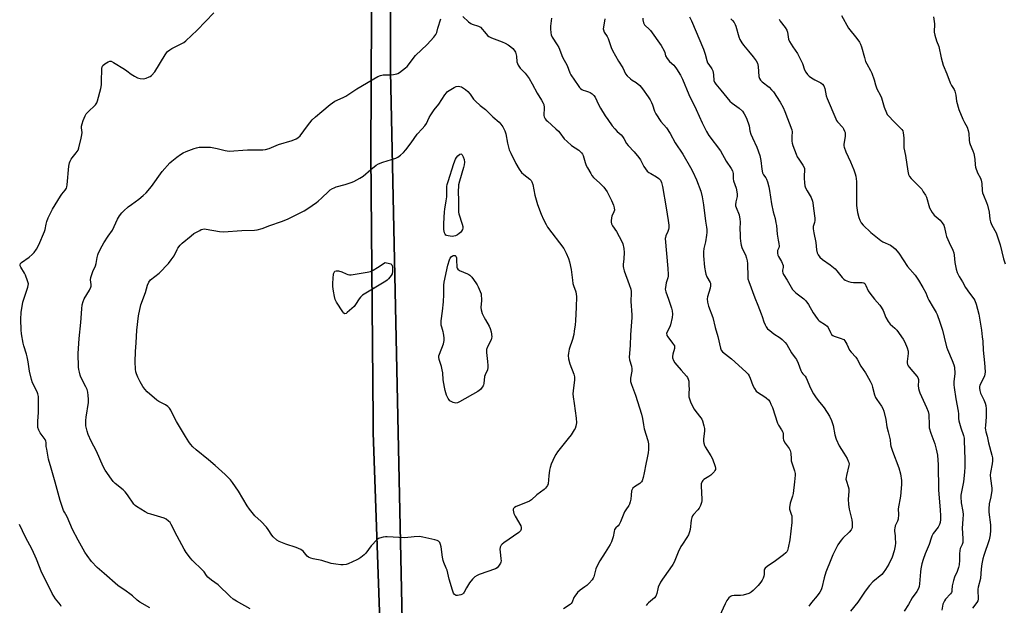
# Model space of a CAD drawing. Units: inches. Extents: x 1267769 to 1273769, y 573449 to 577450.
# Drawn here: x 1271846 to 1272347, y 575278 to 575576 of the extents above; entities that cross this region are included whole.
import ezdxf

# ---------------------------------------------------------------- set-up
doc = ezdxf.new("R2010")
doc.units = ezdxf.units.IN
doc.header["$MEASUREMENT"] = 0
for name, color, linetype in [('ELEV-Spot Elevation', 7, 'Continuous'), ('NTRL-Farm Land', 3, 'Continuous'), ('TRANS-Driveway', 251, 'Continuous'), ('Undefined', 1, 'Continuous')]:
    doc.layers.add(name, color=color, linetype=linetype)

msp = doc.modelspace()

# ---------------------------------------------------------------- linework, layer by layer
at = {"layer": 'ELEV-Spot Elevation'}
msp.add_point((1272026.46, 575439.48, 626.2), dxfattribs=at)
at = {"layer": 'NTRL-Farm Land'}
for points in [[(1272412.82, 575183.95), (1272221.19, 575179.07), (1272062.75, 575182.35), (1272052.9, 575182.35), (1272047.97, 575185.63), (1272042.37, 575198.58), (1272034.98, 575549.71), (1272034.24, 575818.57)], [(1271642.71, 575002.77), (1271635.75, 575785.62), (1271644.52, 575789.92), (1271715, 575801.18), (1271976.51, 575806.66), (1271988.99, 575804.66), (1272002.98, 575801.08), (1272013.62, 575795.56), (1272019.39, 575784.63), (1272021.85, 575770.59), (1272023.68, 575750.62), (1272024.81, 575722.65), (1272025.58, 575650.8), (1272024.99, 575507.26), (1272026.09, 575372.51), (1272026.2, 575366.02), (1272034.29, 575135.87), (1272038.4, 574689.03)]]:
    msp.add_lwpolyline(points, dxfattribs=at)
at = {"layer": 'TRANS-Driveway'}
for points in [[(1272034.24, 575818.57), (1272034.98, 575549.71), (1272042.37, 575198.58), (1272047.97, 575185.63), (1272052.9, 575182.35), (1272062.75, 575182.35), (1272221.19, 575179.07), (1272412.82, 575183.95)], [(1272038.4, 574689.03), (1272034.29, 575135.87), (1272026.2, 575366.02), (1272026.09, 575372.51), (1272024.99, 575507.26), (1272025.58, 575650.8)]]:
    msp.add_lwpolyline(points, dxfattribs=at)
at = {"layer": 'Undefined'}
for points, elevation in [([(1271912.55, 575276.94), (1271907.45, 575279.84), (1271906.14, 575280.8), (1271903.71, 575282.96), (1271902.33, 575284.05), (1271900.43, 575285.44), (1271896.27, 575288.27), (1271889.25, 575294.3), (1271885.81, 575297.49), (1271882.84, 575300.53), (1271880.57, 575303.49), (1271879.43, 575305.3), (1271876.07, 575311.26), (1271873.27, 575316.82), (1271870.4, 575323.16), (1271869.04, 575325.51), (1271868.6, 575326.47), (1271866.99, 575331.52), (1271864.39, 575340.8), (1271862.26, 575347.92), (1271861.01, 575352.45), (1271860.07, 575357.59), (1271859.87, 575359.02), (1271859.73, 575360.94), (1271859.57, 575361.73), (1271859.25, 575362.52), (1271858.82, 575363.26), (1271857.19, 575365.22), (1271856.7, 575365.92), (1271856.08, 575367.25), (1271855.62, 575368.64), (1271855.47, 575369.79), (1271855.49, 575371.86), (1271855.89, 575376.24), (1271855.94, 575377.7), (1271855.94, 575382.68), (1271855.82, 575384.41), (1271855.52, 575385.72), (1271855.18, 575386.74), (1271852.9, 575391.29), (1271852.29, 575393.07), (1271851.31, 575397.3), (1271850.63, 575401.97), (1271850.1, 575404.56), (1271849.74, 575405.99), (1271848.41, 575410.18), (1271848.05, 575411.59), (1271847.28, 575416.19), (1271847.07, 575418.23), (1271846.85, 575423.51), (1271847.11, 575427.2), (1271847.34, 575429.21), (1271847.96, 575432.39), (1271850.47, 575439.95), (1271850.69, 575440.8), (1271850.74, 575441.64), (1271850.33, 575443.29), (1271849.33, 575446.02), (1271848.79, 575447.07), (1271846.9, 575450.12), (1271846.56, 575450.88), (1271846.48, 575451.37), (1271846.68, 575451.95), (1271847.23, 575452.55), (1271851.15, 575455.31), (1271852.72, 575456.64), (1271853.73, 575457.7), (1271854.81, 575459.31), (1271856.03, 575461.54), (1271858.89, 575468.29), (1271859.27, 575469.39), (1271859.8, 575472.05), (1271860.19, 575473.4), (1271860.85, 575475.24), (1271861.84, 575477.34), (1271863.07, 575479.66), (1271867.06, 575486.26), (1271867.81, 575487.34), (1271869.5, 575489.33), (1271870.05, 575490.25), (1271870.3, 575491), (1271870.49, 575492.11), (1271871.36, 575501.55), (1271871.64, 575503.29), (1271871.93, 575504.1), (1271872.46, 575505.11), (1271872.95, 575505.79), (1271874.42, 575507.44), (1271875.1, 575508.33), (1271876, 575509.74), (1271876.45, 575510.79), (1271877.66, 575515.72), (1271878.02, 575517.47), (1271878.07, 575518.64), (1271877.83, 575520.99), (1271877.84, 575521.86), (1271878.09, 575522.99), (1271878.66, 575524.66), (1271879.6, 575527.15), (1271880.17, 575528.16), (1271880.97, 575529.02), (1271884.86, 575532.72), (1271885.53, 575533.67), (1271885.94, 575534.76), (1271887.55, 575541.09), (1271887.9, 575542.82), (1271888.01, 575544.44), (1271888.14, 575551.16), (1271888.26, 575551.99), (1271888.59, 575552.71), (1271889.64, 575553.59), (1271891.35, 575554.63), (1271892.1, 575554.9), (1271892.85, 575554.84), (1271894.11, 575554.23), (1271899.67, 575550.9), (1271900.86, 575550.07), (1271903.06, 575548.24), (1271904.77, 575547.22), (1271906.3, 575546.47), (1271907.65, 575546.13), (1271909.32, 575546.01), (1271910.67, 575546.27), (1271912.23, 575546.87), (1271912.7, 575547.14), (1271913.34, 575547.66), (1271915.01, 575549.54), (1271920.32, 575558.21), (1271921, 575559.18), (1271921.58, 575559.79), (1271922.66, 575560.66), (1271923.81, 575561.44), (1271929.09, 575564.04), (1271929.84, 575564.48), (1271930.77, 575565.2), (1271936.64, 575570.61), (1271945.08, 575579.45)], 620), ([(1272000, 575529.39), (1272004.31, 575532.84), (1272006.6, 575534.5), (1272007.9, 575535.16), (1272011.27, 575536.61), (1272012.26, 575537.1), (1272017.87, 575540.79), (1272028.54, 575547.04), (1272029.86, 575547.6), (1272031.21, 575547.94), (1272032.04, 575547.99), (1272034.82, 575547.89), (1272036.55, 575548.13), (1272038.24, 575548.51), (1272038.77, 575548.71), (1272039.54, 575549.14), (1272042.64, 575551.46), (1272043.53, 575552.24), (1272044.22, 575553.04), (1272046.95, 575556.96), (1272047.66, 575557.85), (1272053.64, 575563.46), (1272056.98, 575567.18), (1272058.08, 575568.52), (1272058.57, 575569.49), (1272059.01, 575571.77), (1272060.55, 575576.4)], 622), ([(1272071.85, 575577.7), (1272074.7, 575574.96), (1272075.78, 575574.09), (1272076.57, 575573.72), (1272079.72, 575572.71), (1272080.82, 575572.22)], 622), ([(1272116.89, 575576.72), (1272116.44, 575572.75), (1272116.39, 575571.32), (1272116.5, 575569.33), (1272116.69, 575568.23), (1272117.17, 575567.14), (1272119.82, 575563.17), (1272120.56, 575561.89), (1272122.48, 575557.02), (1272124.91, 575552.77), (1272126.3, 575548.99), (1272126.78, 575547.97), (1272130.43, 575542.46), (1272131.1, 575541.59), (1272131.66, 575541), (1272132.33, 575540.54), (1272133.08, 575540.18), (1272134.13, 575539.81), (1272135.77, 575539.36), (1272136.53, 575539.05), (1272137.67, 575538.26), (1272138.48, 575537.51), (1272139.11, 575536.55), (1272140.84, 575532.95), (1272141.9, 575530.94), (1272144.2, 575527.18), (1272145.52, 575525.21), (1272147.75, 575522.06), (1272149.07, 575520.46), (1272150.29, 575519.16), (1272152.27, 575517.46), (1272153.04, 575516.62), (1272153.67, 575515.65), (1272155.1, 575513.12), (1272155.91, 575511.97), (1272159.01, 575508.78), (1272161.42, 575505.86), (1272162.24, 575504.67), (1272163.87, 575501.3), (1272164.65, 575500.12), (1272165.56, 575499.06), (1272166.4, 575498.32), (1272167.36, 575497.72), (1272170.39, 575496.09), (1272171.57, 575495.28), (1272172.33, 575494.44), (1272172.94, 575493.22), (1272173.42, 575491.25), (1272175.31, 575480.33), (1272176.34, 575473.86), (1272176.52, 575471.58), (1272176.53, 575470.15), (1272176.43, 575469.31), (1272176.1, 575468.33), (1272175.03, 575466.01), (1272174.84, 575465.24), (1272174.79, 575464.69), (1272176.09, 575449.48), (1272176.25, 575446.37), (1272176.23, 575445.53), (1272176.08, 575444.68), (1272175.28, 575442.11), (1272175, 575440.95), (1272174.85, 575439.78), (1272174.82, 575438.9), (1272175.11, 575437.56), (1272176.49, 575433.93), (1272177.94, 575429.32), (1272178.23, 575428), (1272178.42, 575426.3), (1272178.26, 575424.58), (1272177.53, 575420.84), (1272177.15, 575419.8), (1272175.64, 575416.94), (1272175.5, 575416.45), (1272175.53, 575415.82), (1272175.67, 575415.37), (1272176.08, 575414.67), (1272178.55, 575411.58), (1272179.04, 575410.88), (1272179.41, 575410.16), (1272179.5, 575409.65), (1272179.41, 575408.85), (1272178.58, 575405.84), (1272178.42, 575404.81), (1272178.52, 575404.04), (1272179.03, 575402.77), (1272179.73, 575401.55), (1272180.62, 575400.39), (1272182.88, 575397.7), (1272185.6, 575394.74), (1272186.09, 575394.02), (1272186.47, 575393.23), (1272186.73, 575392.11), (1272186.86, 575389.74), (1272186.87, 575388.26), (1272186.7, 575386.02), (1272186.71, 575384.99), (1272186.79, 575384.23), (1272187.05, 575383.12), (1272187.76, 575381.24), (1272189.56, 575377.87), (1272190.38, 575376.68), (1272192.89, 575373.55), (1272193.34, 575372.83), (1272193.69, 575372.03), (1272194.47, 575369.48), (1272194.75, 575368.04), (1272194.71, 575366.86), (1272194.21, 575362.7), (1272194.25, 575361.52), (1272194.4, 575360.65), (1272194.77, 575359.54), (1272195.14, 575358.74), (1272198, 575354.21), (1272198.83, 575352.64), (1272200.11, 575348.77), (1272200.3, 575347.95), (1272200.29, 575347.18), (1272200.09, 575346.71), (1272199.6, 575346.05), (1272197.96, 575344.41), (1272197.02, 575343.71), (1272194.48, 575342.21), (1272193.85, 575341.65), (1272193.57, 575341.21), (1272193.13, 575339.92), (1272193, 575338.79), (1272193.35, 575332.25), (1272193.34, 575331.39), (1272193.21, 575330.54), (1272192.68, 575328.91), (1272192.08, 575327.62), (1272191.36, 575326.7), (1272189.19, 575324.31), (1272188.7, 575323.64), (1272188.3, 575322.93), (1272187.95, 575321.43), (1272187.47, 575316.75), (1272187.17, 575315.64), (1272186.54, 575314.02), (1272185.83, 575312.74), (1272183.48, 575309.3), (1272182.74, 575308.05), (1272181.39, 575305.22), (1272179.32, 575300.16), (1272178.68, 575298.87), (1272177.19, 575296.7), (1272173.33, 575291.46), (1272172.4, 575289.97), (1272171.19, 575287.35), (1272170.96, 575286.55), (1272170.49, 575284.12), (1272170.03, 575282.88), (1272169.36, 575282.03), (1272166.26, 575279.45), (1272165.65, 575278.85), (1272165.12, 575278.17)], 620), ([(1272143.96, 575576.51), (1272143.29, 575572.15), (1272143.25, 575571.29), (1272143.3, 575570.81), (1272143.77, 575569.66), (1272145.15, 575567.48), (1272145.69, 575566.48), (1272146.29, 575564.91), (1272147.22, 575561.94), (1272147.92, 575560.36), (1272151.03, 575554.93), (1272153.13, 575551.59), (1272154.51, 575548.55), (1272155.4, 575547.5), (1272157.08, 575546), (1272158, 575545.32), (1272159.97, 575544.09), (1272161.91, 575542.48), (1272163.2, 575540.9), (1272166.03, 575536.84), (1272167.13, 575535.17), (1272167.78, 575533.97), (1272168.26, 575532.74), (1272169.33, 575529.45), (1272169.93, 575528.14), (1272172.56, 575524.28), (1272175.34, 575520.98), (1272177.21, 575518.13), (1272179.87, 575513.34), (1272183.67, 575507.62), (1272187.63, 575500.86), (1272188.87, 575498.58), (1272190.75, 575494.59), (1272192.88, 575488.73), (1272193.58, 575485.92), (1272194.27, 575481.92), (1272195.19, 575473.51), (1272195.74, 575470.42), (1272195.88, 575469.25), (1272195.96, 575467.79), (1272195.85, 575466.37), (1272195.32, 575463.01), (1272194.49, 575459.6), (1272194.32, 575457.92), (1272194.26, 575455.95), (1272194.75, 575450.13), (1272195.18, 575447.39), (1272195.41, 575446.59), (1272195.99, 575445.26), (1272197.57, 575442.43), (1272197.76, 575441.94), (1272197.84, 575441.42), (1272197.79, 575440.58), (1272197.56, 575439.45), (1272196.26, 575435.1), (1272196.19, 575433.99), (1272196.33, 575432.33), (1272196.82, 575430.4), (1272198.93, 575424.55), (1272200.13, 575419.49), (1272201.47, 575414.94), (1272202.87, 575408.93), (1272203.27, 575407.94), (1272203.89, 575407.1), (1272208.44, 575403.61), (1272215.79, 575396.92), (1272217.03, 575395.66), (1272217.49, 575394.94), (1272218.06, 575393.65), (1272219.26, 575389.96), (1272220.12, 575388.48), (1272221.12, 575387.1), (1272222.23, 575386.19), (1272224.99, 575384.49), (1272226.19, 575383.65), (1272227.29, 575382.71), (1272227.96, 575381.82), (1272228.56, 575380.56), (1272229.28, 575378.72), (1272231.94, 575370.81), (1272232.46, 575369.79), (1272233.99, 575367.5), (1272234.6, 575366.31), (1272234.79, 575365.53), (1272234.79, 575363.27), (1272235.01, 575362.24), (1272235.85, 575360.71), (1272237.89, 575357.91), (1272238.39, 575356.93), (1272238.65, 575355.57), (1272238.77, 575352.75), (1272238.91, 575351.63), (1272240.51, 575346.59), (1272240.82, 575345.22), (1272240.9, 575344.38), (1272240.61, 575340.98), (1272239.84, 575335.03), (1272239.51, 575333.63), (1272238.42, 575330.06), (1272238, 575327.94), (1272238, 575327.16), (1272238.11, 575326.64), (1272238.92, 575324.59), (1272239.11, 575323.77), (1272239.24, 575322.03), (1272239.24, 575320.28), (1272238.13, 575311.53), (1272237.38, 575307.5), (1272236.97, 575306.13), (1272236.58, 575305.47), (1272236.11, 575304.86), (1272235.03, 575303.89), (1272230.96, 575300.81), (1272226.59, 575297.9), (1272225.55, 575297.05), (1272225.25, 575296.64), (1272225.09, 575296.17), (1272225.05, 575295.61), (1272225.12, 575293.86), (1272225, 575293.02), (1272224.65, 575291.95), (1272224.16, 575290.93), (1272223.49, 575290), (1272221.99, 575288.25), (1272219.57, 575285.79), (1272218.51, 575284.83), (1272218.05, 575284.52), (1272217.28, 575284.17), (1272214.48, 575283.41), (1272213.03, 575283.25), (1272209.8, 575283.14), (1272208.66, 575282.98), (1272207.93, 575282.68), (1272207.12, 575282.01), (1272206.16, 575280.68), (1272205.19, 575278.98), (1272202.45, 575272.75)], 618), ([(1272163.29, 575576.74), (1272163.4, 575575.89), (1272163.78, 575574.48), (1272164.26, 575573.44), (1272164.74, 575572.86), (1272166.45, 575571.35), (1272167.2, 575570.53), (1272172.74, 575562.88), (1272174.27, 575560.12), (1272174.54, 575559.35), (1272174.96, 575557.7), (1272175.73, 575556.32), (1272176.97, 575554.77), (1272179.16, 575552.84), (1272179.74, 575552.22), (1272180.57, 575551.03), (1272182.57, 575547.82), (1272183.62, 575545.74), (1272186.72, 575537.98), (1272190.49, 575530.27), (1272193.52, 575523.53), (1272195.8, 575519.16), (1272197, 575517.19), (1272202.81, 575509.32), (1272205.82, 575504.06), (1272208.28, 575500.34), (1272208.96, 575499.1), (1272209.27, 575497.85), (1272209.4, 575495.16), (1272209.55, 575494), (1272210.82, 575490.33), (1272211.31, 575487.47), (1272211.32, 575486.06), (1272210.64, 575483.43), (1272210.5, 575481.88), (1272210.58, 575481.34), (1272210.84, 575480.51), (1272212.34, 575476.79), (1272212.79, 575474.52), (1272212.89, 575473.23), (1272212.8, 575469.46), (1272212.86, 575466.86), (1272212.97, 575464.82), (1272213.23, 575462.15), (1272213.39, 575461.28), (1272213.73, 575460.21), (1272214.27, 575458.92), (1272215.57, 575456.36), (1272216.15, 575454.76), (1272216.54, 575453.39), (1272216.68, 575451.97), (1272216.73, 575445.06), (1272216.85, 575444.21), (1272217.26, 575442.8), (1272220.31, 575434.49), (1272221.97, 575430.75), (1272223.63, 575426.46), (1272224.1, 575425.1), (1272224.88, 575422.4), (1272225.57, 575420.78), (1272226.09, 575419.75), (1272226.8, 575418.85), (1272227.93, 575417.91), (1272230.06, 575416.31), (1272233.17, 575414.19), (1272234.33, 575413.29), (1272235.79, 575411.88), (1272236.72, 575410.78), (1272239.01, 575406.67), (1272239.84, 575405.43), (1272241.05, 575403.9), (1272241.49, 575403.18), (1272242.33, 575401.37), (1272243.82, 575397.66), (1272244.31, 575396.64), (1272244.8, 575395.97), (1272245.92, 575394.74), (1272246.54, 575393.8), (1272248.7, 575388.54), (1272250.19, 575385.76), (1272251.15, 575384.26), (1272252.52, 575382.39), (1272255, 575379.55), (1272255.69, 575378.62), (1272258.27, 575374.35), (1272259.38, 575372.2), (1272260.22, 575369.67), (1272261.11, 575364.85), (1272261.77, 575362.69), (1272263.33, 575359.36), (1272265.67, 575355.58), (1272267.27, 575352.85), (1272267.93, 575351.58), (1272268.2, 575350.79), (1272268.29, 575349.95), (1272268.24, 575349.38), (1272266.93, 575344.26), (1272266.75, 575343.18), (1272266.73, 575342.37), (1272266.95, 575341.29), (1272267.85, 575338.58), (1272268.12, 575337.46), (1272268.12, 575336.01), (1272267.83, 575332.21), (1272267.98, 575329.38), (1272268.3, 575327.12), (1272269.68, 575321.6), (1272269.86, 575320.17), (1272269.92, 575318.76), (1272269.8, 575317.64), (1272269.39, 575316.66), (1272268.28, 575315.38), (1272265.14, 575312.39), (1272264.21, 575311.25), (1272262.65, 575308.88), (1272260.06, 575303.9), (1272258.96, 575301.4), (1272256.44, 575294.98), (1272255.59, 575292.25), (1272254.45, 575287.14), (1272254.07, 575286.09), (1272253.47, 575284.91), (1272252.16, 575283), (1272249.27, 575279.59), (1272247.88, 575277.82)], 616), ([(1272187.04, 575577.47), (1272188.11, 575575.45), (1272194.2, 575560.94), (1272195.1, 575558.43), (1272195.96, 575555.25), (1272196.36, 575554.15), (1272196.9, 575553.2), (1272198.49, 575550.97), (1272199, 575550.02), (1272199.24, 575549.19), (1272199.41, 575548.03), (1272199.53, 575545.04), (1272199.85, 575544.18), (1272200.49, 575543.26), (1272203.09, 575540.18), (1272206.05, 575536.43), (1272207.72, 575534.54), (1272208.81, 575533.61), (1272212.41, 575531.08), (1272214.13, 575529.51), (1272215.01, 575528.17), (1272216.07, 575525.86), (1272217.4, 575522.06), (1272217.85, 575519.45), (1272218.35, 575517.86), (1272219.09, 575516.01), (1272221.31, 575511.14), (1272222.88, 575506.95), (1272223.48, 575504.35), (1272223.92, 575499.98), (1272224.31, 575498.08), (1272224.81, 575497.14), (1272225.97, 575495.63), (1272226.38, 575494.92), (1272226.83, 575493.59), (1272227.45, 575491.08), (1272227.85, 575489.11), (1272228.79, 575482.44), (1272229.69, 575478.38), (1272230.64, 575474.97), (1272231.09, 575472.75), (1272231.3, 575471.34), (1272231.64, 575466.94), (1272232.31, 575463.96), (1272232.61, 575462.21), (1272232.68, 575460.77), (1272232.51, 575460.07), (1272231.9, 575458.61), (1272231.82, 575458.09), (1272231.87, 575457.32), (1272232.12, 575456.28), (1272232.41, 575455.53), (1272233.87, 575453.01), (1272234.72, 575450.95), (1272234.82, 575450.43), (1272234.81, 575449.93), (1272234.48, 575448.68), (1272234.41, 575448), (1272234.57, 575447.21), (1272234.91, 575446.44), (1272236.8, 575443.5), (1272238.81, 575439.98), (1272239.6, 575438.79), (1272241.3, 575437.16), (1272245.21, 575434.07), (1272246.28, 575433.09), (1272247.65, 575431.23), (1272250.1, 575426.9), (1272252.08, 575424.07), (1272252.63, 575423.42), (1272253.17, 575422.93), (1272256.24, 575420.86), (1272257.13, 575420.13), (1272257.63, 575419.46), (1272258.83, 575416.89), (1272259.45, 575416), (1272260.05, 575415.48), (1272260.78, 575415.1), (1272264.36, 575413.93), (1272265.15, 575413.6), (1272265.62, 575413.31), (1272266.19, 575412.71), (1272267.25, 575410.97), (1272268.59, 575407.92), (1272269.29, 575406.98), (1272271.69, 575404.35), (1272272.42, 575403.43), (1272274.36, 575399.77), (1272276.68, 575396.42), (1272277.42, 575395.17), (1272279.08, 575392.11), (1272279.81, 575390.51), (1272280.27, 575389.05), (1272281.31, 575385.17), (1272281.8, 575383.84), (1272282.41, 575382.83), (1272284.83, 575379.51), (1272285.53, 575378.27), (1272285.94, 575376.91), (1272286.93, 575372.71), (1272287.58, 575368.9), (1272288.12, 575366.36), (1272289.26, 575362.33), (1272289.42, 575359.96), (1272289.56, 575359.11), (1272290.42, 575356.58), (1272293.68, 575348.09), (1272294.51, 575345.07), (1272294.98, 575341.71), (1272295, 575339.68), (1272294.54, 575333.76), (1272293.36, 575327.24), (1272293.45, 575324.31), (1272293.28, 575322.05), (1272293.01, 575320.98), (1272291.81, 575318.58), (1272291.51, 575317.51), (1272291.38, 575316.7), (1272291.39, 575315.86), (1272291.73, 575313.58), (1272291.82, 575312.44), (1272291.89, 575309.86), (1272291.83, 575308.44), (1272291.23, 575305.84), (1272290.28, 575302.73), (1272288.56, 575299.14), (1272286.92, 575296.45), (1272285.7, 575294.77), (1272284.94, 575293.9), (1272280.39, 575290.08), (1272278.76, 575288.34), (1272276.53, 575285.44), (1272272.75, 575279.73), (1272269.03, 575275.14)], 614), ([(1272208.23, 575576.46), (1272209.06, 575575.67), (1272209.87, 575574.55), (1272210.41, 575573.59), (1272210.71, 575572.76), (1272212.17, 575567.34), (1272212.76, 575566), (1272213.7, 575564.17), (1272214.51, 575562.97), (1272217.22, 575559.99), (1272219.57, 575557.1), (1272221.01, 575555.11), (1272221.73, 575553.87), (1272221.97, 575553.09), (1272222.1, 575552.28), (1272222.44, 575547.09), (1272222.56, 575546.53), (1272222.78, 575546.02), (1272223.28, 575545.32), (1272224.11, 575544.48), (1272227.57, 575541.66), (1272228.83, 575540.39), (1272229.8, 575539.26), (1272233.28, 575534.06), (1272234.78, 575531.28), (1272235.61, 575529.38), (1272239.15, 575520), (1272239.28, 575518.9), (1272239.15, 575516.62), (1272239.19, 575514.31), (1272239.33, 575513.18), (1272239.66, 575512.05), (1272241.36, 575507.62), (1272241.97, 575506.28), (1272242.72, 575505.1), (1272244.86, 575502.09), (1272245.46, 575500.88), (1272245.57, 575500.38), (1272245.6, 575499.52), (1272245.39, 575496.61), (1272245.39, 575495.42), (1272245.55, 575493.03), (1272245.8, 575491.59), (1272246.19, 575490.55), (1272246.91, 575489.02), (1272249.03, 575485.56), (1272249.68, 575483.69), (1272249.84, 575482.85), (1272250.13, 575479.92), (1272250.82, 575475.04), (1272250.91, 575473.91), (1272250.78, 575472.85), (1272250.12, 575470.78), (1272250.08, 575469.67), (1272250.41, 575467.66), (1272251.44, 575462.74), (1272251.77, 575458.91), (1272252.12, 575457.52), (1272252.55, 575456.47), (1272253.44, 575455.32), (1272254.72, 575454.1), (1272258.72, 575451.4), (1272261.17, 575449.39), (1272262.15, 575448.32), (1272264.86, 575444.89), (1272265.66, 575444.1), (1272266.36, 575443.61), (1272267.95, 575442.85), (1272269.2, 575442.52), (1272270.57, 575442.39), (1272274.96, 575442.29), (1272275.76, 575442.13), (1272276.3, 575441.81), (1272276.91, 575440.9), (1272278.07, 575438.15), (1272278.82, 575436.87), (1272281.17, 575433.8), (1272283.9, 575430.91), (1272284.72, 575429.79), (1272285.63, 575428.08), (1272286.93, 575424.58), (1272288.13, 575422.59), (1272289.19, 575421.25), (1272291.63, 575419.1), (1272292.6, 575418.07), (1272295.83, 575413.53), (1272296.73, 575412.03), (1272297.89, 575409.06), (1272298.32, 575407.41), (1272298.32, 575406.27), (1272297.92, 575402.25), (1272297.93, 575401.45), (1272298.07, 575400.68), (1272298.43, 575399.96), (1272298.91, 575399.28), (1272300.69, 575397.08), (1272302.74, 575394.73), (1272303.22, 575394.06), (1272303.46, 575393.59), (1272303.57, 575393.11), (1272303.61, 575392.36), (1272303.39, 575390.03), (1272303.64, 575388.39), (1272303.95, 575387.31), (1272304.36, 575386.23), (1272307.78, 575378.77), (1272308.59, 575376.7), (1272308.81, 575375.29), (1272308.98, 575369.8), (1272309.14, 575368.38), (1272309.93, 575365.81), (1272311.98, 575360.31), (1272312.63, 575357.53), (1272313.23, 575354.47), (1272313.48, 575352.02), (1272313.6, 575349.84), (1272313.87, 575336.71), (1272314.14, 575332.84), (1272314.72, 575326.58), (1272314.87, 575323.88), (1272314.88, 575321.79), (1272314.63, 575320.38), (1272314.25, 575319.28), (1272313.56, 575317.97), (1272311.17, 575314.67), (1272310.44, 575313.44), (1272310.05, 575312.4), (1272309.02, 575309.08), (1272306.98, 575304.35), (1272306.02, 575301.53), (1272305.32, 575299.25), (1272304.83, 575296.72), (1272304.64, 575295.28), (1272304.16, 575289.06), (1272303.94, 575287.73), (1272303.65, 575286.73), (1272302.84, 575285.26), (1272300.44, 575282.05), (1272298.6, 575278.63), (1272296.41, 575275.21)], 612), ([(1272232.79, 575576.32), (1272233.29, 575575.31), (1272235.74, 575572.08), (1272236.58, 575570.7), (1272236.91, 575569.67), (1272237.47, 575566.16), (1272237.92, 575564.91), (1272239.66, 575562.12), (1272242.03, 575558.81), (1272242.65, 575557.82), (1272244.56, 575553.81), (1272245.62, 575550.53), (1272246.31, 575549.29), (1272247.12, 575548.12), (1272247.93, 575547.33), (1272249.15, 575546.51), (1272250.93, 575545.47), (1272254.02, 575543.85), (1272254.85, 575543.15), (1272255.52, 575542.33), (1272256, 575541.06), (1272256.71, 575537.34), (1272257.11, 575535.95), (1272261.61, 575525.58), (1272261.98, 575524.81), (1272262.46, 575524.11), (1272265.05, 575521.17), (1272265.49, 575520.43), (1272265.98, 575519.38), (1272266.24, 575518.57), (1272266.33, 575517.75), (1272266.24, 575516.65), (1272265.71, 575512.76), (1272265.69, 575511.93), (1272265.81, 575511.12), (1272266.7, 575508.77), (1272269, 575503.66), (1272270.68, 575499.68), (1272271.48, 575497.59), (1272271.76, 575496.51), (1272271.95, 575495.11), (1272272.04, 575493.68), (1272272.05, 575483.82), (1272272.17, 575481.48), (1272272.58, 575478.02), (1272273.22, 575475.47), (1272273.71, 575474.12), (1272274.53, 575472.67), (1272275.41, 575471.55), (1272279.45, 575467.71), (1272281, 575466.35), (1272284.54, 575463.67), (1272285.56, 575463.1), (1272289.4, 575461.28), (1272290.74, 575460.34), (1272291.77, 575459.44), (1272293.56, 575457.21), (1272298.07, 575450.45), (1272301.89, 575446.02), (1272303.55, 575443.59), (1272305.89, 575439.84), (1272307.31, 575437.05), (1272308.43, 575434.39), (1272308.96, 575433.33), (1272311.03, 575429.7), (1272312.7, 575427.15), (1272313.19, 575426.12), (1272314.56, 575422.27), (1272315.85, 575418.07), (1272316.77, 575414.53), (1272317.8, 575409.57), (1272318.33, 575408.22), (1272320.81, 575402.74), (1272321.64, 575400.5), (1272321.9, 575399.35), (1272322.11, 575396.14), (1272321.68, 575391.77), (1272321.67, 575390.33), (1272321.8, 575388.89), (1272322.69, 575383.19), (1272323.83, 575376.86), (1272323.95, 575375.55), (1272324, 575373.19), (1272324.16, 575372.07), (1272325.09, 575368.44), (1272326.57, 575364.47), (1272326.85, 575363.16), (1272326.95, 575362.01), (1272327.27, 575352.39), (1272327.24, 575348.69), (1272327.1, 575345.86), (1272326.6, 575341.02), (1272325.47, 575335.99), (1272325.17, 575334.24), (1272325.11, 575333.38), (1272325.39, 575330.24), (1272326.16, 575325.86), (1272326.34, 575324.44), (1272326.25, 575321.93), (1272325.81, 575317.39), (1272326.2, 575312.1), (1272326.18, 575310.17), (1272325.89, 575309.11), (1272324.86, 575307.14), (1272324.59, 575306.03), (1272324.43, 575304.3), (1272324.48, 575301.09), (1272324.25, 575298.81), (1272324.03, 575297.39), (1272323.39, 575295.32), (1272321.95, 575292.51), (1272321.38, 575290.89), (1272320.71, 575288.04), (1272320.63, 575285.86), (1272320.51, 575285.16), (1272320.34, 575284.74), (1272319.87, 575284.04), (1272317.43, 575281.29), (1272316.79, 575280.46), (1272316.28, 575279.51), (1272316.03, 575278.72), (1272315.47, 575275.7)], 610), ([(1272264.45, 575578.13), (1272268.07, 575571.75), (1272272.27, 575566.38), (1272273.62, 575564.52), (1272274.2, 575563.54), (1272274.68, 575562.17), (1272276.08, 575556.76), (1272276.67, 575554.83), (1272277.28, 575553.55), (1272279.29, 575550.11), (1272279.88, 575548.78), (1272281.09, 575545.5), (1272281.69, 575542.96), (1272282.02, 575541.92), (1272282.49, 575540.85), (1272284.31, 575537.42), (1272284.81, 575536.33), (1272286.09, 575531.58), (1272287.32, 575528.58), (1272287.75, 575527.82), (1272288.49, 575526.9), (1272290.99, 575524.34), (1272294.55, 575520.88), (1272295.13, 575520.25), (1272295.59, 575519.56), (1272295.88, 575518.49), (1272296.12, 575515.91), (1272296.14, 575510.77), (1272297.02, 575506.86), (1272298.14, 575498.98), (1272298.63, 575497.3), (1272299.12, 575496.33), (1272299.86, 575495.28), (1272304.7, 575490.45), (1272305.26, 575489.77), (1272306.07, 575488.53), (1272307.13, 575486.75), (1272307.65, 575485.69), (1272309.23, 575480.37), (1272309.83, 575479.11), (1272310.54, 575477.91), (1272311.69, 575476.66), (1272314.65, 575474.13), (1272315.71, 575472.78), (1272316.44, 575471.56), (1272316.87, 575470.34), (1272317.5, 575467.19), (1272317.92, 575465.83), (1272319.21, 575462.7), (1272321.12, 575458.75), (1272321.65, 575457.4), (1272321.83, 575456.33), (1272322.11, 575452.48), (1272322.82, 575449.2), (1272323.34, 575447.4), (1272324.3, 575445.43), (1272325.99, 575442.65), (1272327.55, 575439.82), (1272329.64, 575436.92), (1272331.87, 575433.99), (1272332.36, 575433.17), (1272333.02, 575431.34), (1272334.31, 575426.32), (1272335.68, 575418.08), (1272336.1, 575414.71), (1272336.31, 575412.47), (1272336.55, 575407.87), (1272337.26, 575401.52), (1272337.48, 575396.89), (1272337.39, 575395.76), (1272337.15, 575394.92), (1272336.2, 575392.76), (1272334.85, 575390.16), (1272334.6, 575389.36), (1272334.6, 575388.56), (1272334.8, 575387.47), (1272335.18, 575386.12), (1272336.82, 575382.63), (1272337.47, 575380.98), (1272337.81, 575379.86), (1272337.99, 575378.12), (1272338.11, 575374.03), (1272337.66, 575369.69), (1272337.61, 575368.25), (1272337.66, 575367.46), (1272337.86, 575366.42), (1272338.5, 575364.15), (1272339.32, 575360.77), (1272341.03, 575354.51), (1272341.26, 575353.13), (1272341.25, 575351.74), (1272341.1, 575350.07), (1272340.33, 575345.81), (1272340.16, 575344.39), (1272340.27, 575342.66), (1272340.88, 575337.75), (1272340.89, 575336.63), (1272340.39, 575333.29), (1272339.58, 575329.76), (1272339.35, 575327.25), (1272339.44, 575325.51), (1272340.2, 575319.05), (1272340.33, 575316.16), (1272340.06, 575314.09), (1272339.54, 575311.46), (1272336.81, 575303.5), (1272336.36, 575301.84), (1272335.81, 575299.31), (1272335.49, 575296.81), (1272335.14, 575291.79), (1272334.02, 575287.47), (1272333.8, 575286.38), (1272333.8, 575285.2), (1272334.02, 575282.24), (1272333.99, 575281.38), (1272333.86, 575280.55), (1272333.39, 575279.62), (1272331.14, 575276.79)], 608), ([(1272311.34, 575577.51), (1272311.78, 575573.83), (1272311.69, 575569.59), (1272311.9, 575568.17), (1272312.79, 575565.33), (1272314.04, 575562.38), (1272315.19, 575556.68), (1272316.26, 575552.87), (1272318.04, 575548.54), (1272319.79, 575543.88), (1272320.49, 575542.6), (1272321.85, 575540.47), (1272322.17, 575539.74), (1272322.64, 575537.55), (1272322.97, 575534.53), (1272324.19, 575530.34), (1272326.16, 575525.39), (1272327, 575523.69), (1272328.36, 575521.29), (1272328.98, 575519.72), (1272329.32, 575518.07), (1272329.46, 575514.68), (1272329.59, 575513.58), (1272329.91, 575512.53), (1272331.35, 575509.38), (1272331.82, 575508.01), (1272332.33, 575505.14), (1272332.44, 575502.22), (1272332.62, 575501.09), (1272333.68, 575498.12), (1272335.15, 575495.42), (1272335.56, 575494.41), (1272335.83, 575492.75), (1272336.08, 575489.09), (1272336.24, 575488.01), (1272336.66, 575486.77), (1272338.3, 575483.03), (1272338.78, 575481.67), (1272339.6, 575478.06), (1272339.97, 575474.52), (1272340.29, 575473.27), (1272341.02, 575471.45), (1272343.09, 575467.59), (1272343.71, 575466.15), (1272345.12, 575461.58), (1272346.94, 575454.31), (1272347.66, 575451.8)], 606), ([(1272080.82, 575572.22), (1272083.6, 575568.77), (1272084.33, 575568.01), (1272084.95, 575567.52), (1272086.4, 575566.81), (1272091.77, 575564.78), (1272093.36, 575564.08), (1272094.83, 575563.2), (1272096.24, 575562.22), (1272097.26, 575561.31), (1272097.97, 575560.5), (1272098.53, 575559.54), (1272098.78, 575558.76), (1272099.03, 575557.4), (1272099.33, 575554.65), (1272099.6, 575553.67), (1272099.96, 575552.88), (1272100.94, 575551.44), (1272103.49, 575548.77), (1272105.62, 575546.05), (1272107.07, 575543.46), (1272109.53, 575538.68), (1272111.84, 575535.1), (1272112.68, 575533.6), (1272112.96, 575532.8), (1272113.14, 575531.37), (1272113.15, 575530.2), (1272113.02, 575528.41), (1272113.07, 575527.36), (1272113.23, 575526.61), (1272113.72, 575525.64), (1272114.22, 575524.97), (1272114.82, 575524.34), (1272119.19, 575520.44), (1272120.42, 575519.26), (1272121.14, 575518.42), (1272123.36, 575515.48), (1272124.8, 575514.01), (1272127.04, 575512.07), (1272130.83, 575509.74), (1272132.19, 575508.33), (1272132.68, 575507.65), (1272133.04, 575506.9), (1272134.07, 575503.33), (1272134.6, 575501.94), (1272135.25, 575500.62), (1272136.85, 575497.81), (1272137.48, 575496.85), (1272138.34, 575495.82), (1272141.43, 575492.85), (1272143.45, 575490.76), (1272144.39, 575489.66), (1272145.16, 575488.39), (1272147.38, 575484.14), (1272148.45, 575481.67), (1272148.82, 575480.34), (1272148.88, 575479.06), (1272148.65, 575478.24), (1272147.68, 575476.07), (1272147.41, 575475.23), (1272147.18, 575473.8), (1272147.25, 575472.98), (1272147.49, 575472.23), (1272147.95, 575471.26), (1272149.92, 575468.36), (1272152.63, 575463.29), (1272153.2, 575461.95), (1272153.68, 575459.66), (1272153.91, 575457.63), (1272153.77, 575454.39), (1272153.45, 575451.58), (1272153.44, 575450.49), (1272153.53, 575449.68), (1272153.94, 575448.27), (1272156.48, 575441.38), (1272157.24, 575438.94), (1272157.46, 575437.84), (1272157.48, 575436.15), (1272157.22, 575433.63), (1272157.21, 575432.78), (1272157.81, 575425.91), (1272157.84, 575424.51), (1272157.08, 575415.76), (1272156.86, 575410.32), (1272156.41, 575404.34), (1272156.57, 575402.97), (1272157.53, 575399.87), (1272157.78, 575398.48), (1272157.72, 575397.31), (1272157.18, 575393.75), (1272157.16, 575392.06), (1272157.59, 575390.48), (1272159.63, 575385.09), (1272162.72, 575375.33), (1272163.26, 575373.12), (1272163.65, 575369.91), (1272164, 575367.95), (1272165.84, 575362), (1272166.22, 575360.28), (1272166.3, 575357.41), (1272166.16, 575355.7), (1272165.62, 575353.15), (1272164.83, 575349.98), (1272164.1, 575345.62), (1272163.49, 575343.11), (1272163, 575341.49), (1272162.77, 575341), (1272162.44, 575340.58), (1272161.79, 575340.06), (1272159.12, 575338.39), (1272158.33, 575337.71), (1272157.89, 575337.12), (1272157.68, 575336.36), (1272157.51, 575334.13), (1272157.23, 575332.16), (1272156.97, 575330.77), (1272156.66, 575329.7), (1272156.25, 575328.93), (1272154.74, 575326.74), (1272154.13, 575325.73), (1272151.96, 575320.64), (1272151.34, 575319.36), (1272150.87, 575318.69), (1272149.62, 575317.61), (1272149.04, 575316.82), (1272148.72, 575315.8), (1272148.28, 575312.97), (1272147.36, 575310.47), (1272146.69, 575309.16), (1272144.22, 575305.06), (1272141.44, 575300.84), (1272140.07, 575298.35), (1272139.43, 575296.78), (1272138.77, 575294.07), (1272138.36, 575292.7), (1272138.03, 575291.92), (1272137.58, 575291.19), (1272136.05, 575289.44), (1272134.81, 575288.2), (1272133.89, 575287.51), (1272131.46, 575285.93), (1272130.21, 575284.73), (1272128.76, 575282.92), (1272128.35, 575282.16), (1272127.34, 575279.77), (1272126.93, 575279.15), (1272126.37, 575278.64), (1272123.01, 575276.42)], 622), ([(1272000, 575485.44), (1272003.38, 575488.71), (1272004.29, 575489.44), (1272005.54, 575490.2), (1272006.33, 575490.58), (1272007.34, 575490.95), (1272011.97, 575492.17), (1272015.05, 575493.14), (1272016.41, 575493.67), (1272019.39, 575495.34), (1272021.07, 575496.4), (1272024.93, 575499.77), (1272027.66, 575501.95), (1272028.86, 575502.75), (1272031.03, 575503.57), (1272037.67, 575505.59), (1272038.69, 575506.12), (1272040.13, 575507.13), (1272041.54, 575508.42), (1272042.84, 575509.89), (1272045.48, 575513.45), (1272048.5, 575517.81), (1272051.11, 575520.46), (1272052.45, 575522.05), (1272053.22, 575523.27), (1272054.74, 575526.33), (1272055.43, 575527.57), (1272057.28, 575530.09), (1272059.65, 575533.09), (1272062.58, 575537.73), (1272063.41, 575538.87), (1272064.04, 575539.44), (1272064.77, 575539.94), (1272067.33, 575541.44), (1272068.38, 575541.97), (1272069.4, 575542.15), (1272071.07, 575541.93)], 624), ([(1272071.07, 575541.93), (1272073.15, 575540.44), (1272074.27, 575539.45), (1272075.45, 575538.12), (1272077.26, 575535.61), (1272078.19, 575534.54), (1272080.64, 575532.45), (1272083.36, 575530.28), (1272087.11, 575526.63), (1272090.26, 575523.87), (1272091.1, 575522.89), (1272092.06, 575521.45), (1272093.13, 575519.51), (1272093.74, 575517.97), (1272094.55, 575513.26), (1272095.44, 575509.81), (1272096.13, 575508.2), (1272098.69, 575502.94), (1272100.53, 575499.93), (1272101.71, 575498.31), (1272102.75, 575497.35), (1272105.96, 575494.89), (1272106.52, 575494.27), (1272106.94, 575493.56), (1272107.36, 575492.19), (1272108.48, 575486.77), (1272109.84, 575482.06), (1272111.69, 575477.04), (1272112.84, 575474.33), (1272114.17, 575471.81), (1272114.93, 575470.58), (1272123.1, 575459.68), (1272124.37, 575457.32), (1272125.6, 575454.61), (1272126.05, 575452.93), (1272126.9, 575448.94), (1272127.52, 575443.6), (1272127.8, 575441.9), (1272128.08, 575440.8), (1272129.2, 575437.54), (1272129.42, 575436.43), (1272129.55, 575435.3), (1272129.44, 575429.79), (1272129.07, 575422.81), (1272128.91, 575420.79), (1272128.51, 575417.64), (1272128.22, 575415.94), (1272127.62, 575413.45), (1272125.93, 575408.41), (1272125.52, 575406.36), (1272125.41, 575405.18), (1272125.61, 575403.51), (1272126.16, 575401.03), (1272128.24, 575395.82), (1272128.57, 575394.45), (1272128.56, 575392.86), (1272127.88, 575387.28), (1272127.79, 575385.74), (1272127.91, 575384.28), (1272128.39, 575380.77), (1272129.53, 575373.45), (1272129.54, 575370.91), (1272129.46, 575370.08), (1272129.28, 575369.24), (1272128.88, 575368.15), (1272128.49, 575367.36), (1272126.85, 575364.9), (1272125.43, 575362.99), (1272120, 575356.33), (1272119.1, 575354.97), (1272118.44, 575353.78), (1272116.81, 575349.99), (1272116.21, 575348.33), (1272115.93, 575346.93), (1272115.53, 575344.07), (1272115.15, 575339.96), (1272114.88, 575339.14), (1272114.41, 575338.41), (1272113.84, 575337.74), (1272113.2, 575337.13), (1272109.43, 575334.46), (1272106.66, 575331.9), (1272105.76, 575331.2), (1272104.45, 575330.58), (1272098.94, 575328.53), (1272098.08, 575328.01), (1272097.61, 575327.45), (1272097.43, 575327.02), (1272097.39, 575326.5), (1272097.51, 575325.67), (1272097.77, 575324.85), (1272098.43, 575323.51), (1272101.24, 575318.59), (1272101.51, 575317.79), (1272101.5, 575316.96), (1272101.05, 575316.01), (1272100.28, 575315.2), (1272092.71, 575310.02), (1272091.8, 575309.32), (1272091.24, 575308.72), (1272090.83, 575307.8), (1272090.64, 575306.5), (1272090.73, 575305.36), (1272091.19, 575301.91), (1272091.22, 575300.77), (1272091.11, 575300.15), (1272090.9, 575299.62), (1272090.02, 575298.11), (1272089.28, 575297.25), (1272088.36, 575296.7), (1272080.12, 575293.84), (1272079.07, 575293.36), (1272077.91, 575292.61), (1272076.65, 575291.43), (1272075.15, 575289.6), (1272073.64, 575287.09), (1272072.54, 575284.85), (1272072.12, 575284.3), (1272071.54, 575283.87), (1272070.73, 575283.57), (1272069.87, 575283.36), (1272069.01, 575283.23), (1272068.46, 575283.24), (1272067.99, 575283.37), (1272067.61, 575283.62), (1272067.01, 575284.35), (1272066.47, 575285.82), (1272064.89, 575291.57), (1272063.77, 575295.99), (1272063.39, 575297.08), (1272062.19, 575299.96), (1272061.85, 575301.01), (1272061.51, 575302.7), (1272060.78, 575307.96), (1272060.51, 575309.09), (1272060.06, 575310.06), (1272059.4, 575310.85), (1272058.69, 575311.21), (1272057.62, 575311.51), (1272051.47, 575312.87), (1272049.8, 575313.11), (1272046.99, 575313.01), (1272042.22, 575312.57), (1272033.37, 575313.1), (1272032.49, 575313.09), (1272031.33, 575312.92), (1272029.35, 575312.42), (1272028.83, 575312.18), (1272028.15, 575311.65), (1272025.17, 575308.37), (1272022.4, 575304.73), (1272021.6, 575303.94), (1272019.84, 575302.51), (1272018.92, 575301.85), (1272017.93, 575301.29), (1272013.46, 575299.29), (1272012.35, 575298.97), (1272010.91, 575298.8), (1272009.78, 575298.84), (1272007.22, 575299.11), (1272004.87, 575299.52), (1272000, 575300.91)], 624), ([(1271963.56, 575276.39), (1271956.61, 575280.26), (1271954.9, 575281.32), (1271953.37, 575282.66), (1271947.24, 575288.53), (1271943.94, 575290.91), (1271942, 575292.52), (1271941.29, 575293.34), (1271940.12, 575295.16), (1271939.4, 575296.06), (1271934.11, 575301.22), (1271933.17, 575302.25), (1271931.08, 575305.09), (1271929.95, 575306.8), (1271926.4, 575313.37), (1271923.44, 575319.25), (1271922.82, 575320.26), (1271922.09, 575321.06), (1271920.83, 575322.08), (1271919.81, 575322.55), (1271913.04, 575324.47), (1271911.66, 575324.95), (1271910.08, 575325.78), (1271905.72, 575328.39), (1271905.03, 575328.93), (1271904.47, 575329.58), (1271901.25, 575334.42), (1271900.04, 575335.99), (1271898.97, 575336.95), (1271894.94, 575340.11), (1271893.92, 575341.09), (1271893.04, 575342.27), (1271889.85, 575346.95), (1271888.77, 575348.71), (1271885.35, 575356.58), (1271882.63, 575361.69), (1271881.14, 575365.14), (1271880.58, 575366.77), (1271880.02, 575369.52), (1271879.96, 575372.17), (1271880.14, 575373.94), (1271881.27, 575381.28), (1271881.35, 575382.99), (1271881.22, 575384.97), (1271880.95, 575386.62), (1271880.57, 575387.92), (1271879.98, 575389.25), (1271877.45, 575394.21), (1271877.07, 575395.3), (1271876.71, 575396.69), (1271876.42, 575398.09), (1271876.31, 575399.24), (1271876.15, 575406.22), (1271876.53, 575413.83), (1271877.47, 575422.09), (1271877.88, 575429), (1271878.1, 575431.05), (1271878.58, 575432.76), (1271879.13, 575434.13), (1271881.83, 575438.51), (1271882.53, 575440), (1271882.63, 575440.5), (1271882.65, 575441.29), (1271882.36, 575443.78), (1271882.5, 575444.89), (1271883.5, 575447.92), (1271884.97, 575450.89), (1271885.22, 575452), (1271885.67, 575455.12), (1271886.04, 575456.4), (1271886.49, 575457.46), (1271888.31, 575461.07), (1271889.16, 575462.58), (1271891.38, 575465.96), (1271893.52, 575468.91), (1271896.04, 575474.52), (1271897.13, 575476.2), (1271898.31, 575477.81), (1271899.27, 575478.88), (1271901.52, 575480.8), (1271903.14, 575482.09), (1271906.93, 575484.75), (1271909.21, 575486.61), (1271910.69, 575488.03), (1271913.45, 575491.23), (1271918.75, 575498.87), (1271922.66, 575503.14), (1271923.73, 575504.11), (1271926.24, 575506.08), (1271928.1, 575507.44), (1271929.42, 575508.26), (1271931, 575508.96), (1271935.16, 575510.5), (1271936.29, 575510.84), (1271937.71, 575511.1), (1271938.86, 575511.2), (1271941.17, 575511.26), (1271943.46, 575511.14), (1271946.84, 575510.58), (1271950.91, 575509.45), (1271951.95, 575509.25), (1271952.98, 575509.15), (1271962.24, 575509.79), (1271970, 575509.78), (1271971.38, 575510), (1271973.26, 575510.51), (1271977.96, 575512.51), (1271984.9, 575514.55), (1271986.96, 575515.41), (1271987.91, 575515.95), (1271988.95, 575517.01), (1271992.71, 575522.06), (1271995.18, 575525.04), (1271996.8, 575526.62), (1272000, 575529.39)], 622), ([(1272000, 575300.91), (1271995.69, 575301.75), (1271994.38, 575302.12), (1271993.64, 575302.43), (1271993.2, 575302.71), (1271992.63, 575303.24), (1271990.53, 575305.76), (1271989.39, 575306.56), (1271987.06, 575307.66), (1271981.79, 575309.33), (1271978.36, 575310.69), (1271977.17, 575311.4), (1271975.33, 575313.08), (1271974.62, 575313.95), (1271972.76, 575316.82), (1271971.9, 575317.95), (1271969.13, 575320.84), (1271966.03, 575323.73), (1271963.3, 575327.08), (1271962.14, 575328.78), (1271957.67, 575336.23), (1271954.66, 575340.59), (1271953.59, 575341.97), (1271950.79, 575344.76), (1271945.79, 575349.38), (1271942.43, 575352.22), (1271936.13, 575357.25), (1271934.38, 575358.85), (1271933.16, 575360.13), (1271932.33, 575361.31), (1271930.65, 575364.02), (1271926.15, 575371.66), (1271924.89, 575373.91), (1271923.16, 575377.52), (1271922.52, 575378.46), (1271921.67, 575379.29), (1271920.48, 575380.19), (1271917.11, 575381.91), (1271916.13, 575382.55), (1271911.22, 575386.81), (1271910, 575388.06), (1271909.05, 575389.46), (1271907.57, 575391.88), (1271906.41, 575394.23), (1271905.74, 575395.83), (1271905.45, 575396.88), (1271905.22, 575398.23), (1271905.08, 575402.07), (1271905.29, 575407.3), (1271905.65, 575411.67), (1271905.85, 575418.19), (1271906.71, 575425.44), (1271907.88, 575431), (1271910.34, 575437.33), (1271911.28, 575441.01), (1271912.04, 575442.52), (1271912.88, 575443.65), (1271917.33, 575447.18), (1271922.04, 575452.06), (1271923.4, 575453.88), (1271924.84, 575456), (1271926.36, 575459.09), (1271926.79, 575459.8), (1271928, 575461.39), (1271929.01, 575462.42), (1271933.49, 575466.14), (1271934.87, 575467.2), (1271937.93, 575468.88), (1271938.71, 575469.24), (1271939.52, 575469.5), (1271940.39, 575469.58), (1271941.27, 575469.5), (1271948.04, 575468.31), (1271950.08, 575468.16), (1271959.33, 575468.73), (1271965.75, 575468.94), (1271967.18, 575469.15), (1271969.73, 575469.8), (1271973.57, 575471.33), (1271979.52, 575473.42), (1271982.66, 575474.65), (1271991.01, 575478.8), (1271993, 575479.95), (1271997.31, 575483), (1271998.26, 575483.77), (1272000, 575485.44)], 624), ([(1271867.5, 575277.58), (1271867, 575278.47), (1271864.48, 575281.5), (1271862.92, 575284.16), (1271861.03, 575288.04), (1271857.66, 575294.64), (1271854.92, 575301.67), (1271852.7, 575306.55), (1271849.33, 575312.81), (1271846.3, 575319.25)], 618)]:
    msp.add_lwpolyline(points, dxfattribs=dict(at, elevation=elevation))
at = {"layer": 'Undefined', "elevation": 626}
for points in [[(1272066.38, 575465.77), (1272064.41, 575466.01), (1272063.64, 575466.23), (1272063.2, 575466.48), (1272062.87, 575466.88), (1272062.52, 575467.62), (1272062.26, 575468.45), (1272062.11, 575469.3), (1272062.13, 575472.41), (1272062.42, 575478.23), (1272062.58, 575479.67), (1272063.31, 575483.9), (1272063.57, 575485.88), (1272063.72, 575491.18), (1272063.89, 575492.26), (1272064.28, 575493.65), (1272067.26, 575502.94), (1272068.09, 575505.04), (1272068.53, 575505.94), (1272069.22, 575506.82), (1272070.23, 575507.62), (1272070.81, 575507.72), (1272071.14, 575507.59), (1272071.48, 575507.24), (1272072.02, 575506.28), (1272072.46, 575504.96), (1272072.59, 575503.62), (1272072.39, 575502.25), (1272072.08, 575500.89), (1272070.08, 575493.97), (1272069.61, 575491.95), (1272069.39, 575488.14), (1272069.6, 575484.5), (1272069.5, 575479.08), (1272069.55, 575478.21), (1272069.71, 575477.36), (1272071.46, 575472.01), (1272071.71, 575470.88), (1272071.77, 575470.05), (1272071.57, 575469.24), (1272071.15, 575468.49), (1272070.59, 575467.81), (1272069.96, 575467.24), (1272069.02, 575466.6), (1272068, 575466.11), (1272067.21, 575465.86)], [(1272068.29, 575381.02), (1272067.58, 575381.1), (1272066.79, 575381.34), (1272065.79, 575381.8), (1272065.12, 575382.26), (1272064.77, 575382.63), (1272064.34, 575383.29), (1272063.56, 575385.04), (1272062.76, 575387.48), (1272062.38, 575389.18), (1272061.81, 575392.92), (1272061.54, 575396.43), (1272061.33, 575397.88), (1272060.89, 575399.61), (1272059.77, 575403.13), (1272059.55, 575404.47), (1272059.62, 575405.02), (1272059.85, 575405.85), (1272061.93, 575411.25), (1272062.19, 575412.04), (1272062.33, 575412.86), (1272062.28, 575414.26), (1272061.99, 575416.51), (1272061.78, 575417.35), (1272061.02, 575419.58), (1272060.82, 575420.65), (1272060.74, 575421.74), (1272060.8, 575422.86), (1272061.43, 575427.7), (1272061.95, 575432.6), (1272062.12, 575436.29), (1272062.09, 575441.01), (1272062.21, 575442.46), (1272064.17, 575451.14), (1272065.07, 575453.95), (1272065.41, 575454.75), (1272065.86, 575455.43), (1272066.5, 575455.89), (1272066.98, 575456.07), (1272067.45, 575456.13), (1272067.85, 575456.02), (1272068.16, 575455.73), (1272068.51, 575454.92), (1272068.64, 575453.85), (1272068.73, 575450.22), (1272068.86, 575449.67), (1272069.19, 575449.08), (1272070.08, 575448.47), (1272074.14, 575446.83), (1272074.89, 575446.43), (1272075.34, 575446.08), (1272076.31, 575445.01), (1272078.44, 575442.19), (1272079.11, 575441.23), (1272079.65, 575440.2), (1272081.06, 575436.66), (1272081.22, 575433.15), (1272080.94, 575429.71), (1272081.11, 575428.39), (1272081.71, 575426.59), (1272082.62, 575424.59), (1272083.26, 575423.37), (1272085.16, 575420.19), (1272085.78, 575418.92), (1272086.2, 575417.29), (1272086.53, 575414.79), (1272086.44, 575413.99), (1272086.17, 575413.23), (1272084.34, 575409.67), (1272083.83, 575408.31), (1272083.76, 575407.53), (1272083.8, 575406.72), (1272084.42, 575402.24), (1272084.57, 575400.22), (1272084.55, 575399.08), (1272084.28, 575397.98), (1272083.15, 575395.32), (1272082.89, 575394.5), (1272082.52, 575391.07), (1272082.34, 575390.31), (1272082.12, 575389.83), (1272081.66, 575389.11), (1272080.75, 575388), (1272080.13, 575387.4), (1272079.41, 575386.89), (1272070.09, 575381.59), (1272069.03, 575381.12)], [(1272011.74, 575426.5), (1272011.21, 575426.84), (1272010.72, 575427.47), (1272007.58, 575432.41), (1272006.89, 575433.68), (1272006.41, 575435.32), (1272005.94, 575437.88), (1272005.72, 575440.27), (1272005.66, 575442.05), (1272006.04, 575446.7), (1272006.27, 575447.48), (1272006.68, 575448.04), (1272007.27, 575448.34), (1272007.77, 575448.36), (1272008.59, 575448.24), (1272010.25, 575447.75), (1272012.36, 575446.72), (1272013.34, 575446.35), (1272014.12, 575446.22), (1272014.98, 575446.26), (1272023.06, 575447.6), (1272024.76, 575448), (1272026.09, 575448.62), (1272028.43, 575449.93), (1272032.25, 575452.49), (1272034.5, 575452), (1272035.12, 575451.79), (1272035.55, 575451.53), (1272035.71, 575451.36), (1272035.89, 575450.91), (1272035.98, 575450.09), (1272035.93, 575448), (1272035.77, 575446.84), (1272035.3, 575445.86), (1272033.89, 575444.14), (1272033.28, 575443.57), (1272032.58, 575443.08), (1272022.41, 575436.98), (1272020.68, 575435.84), (1272019.7, 575434.93), (1272019.01, 575434.12), (1272017.24, 575431.11), (1272016.52, 575430.22), (1272013, 575427.13), (1272012.35, 575426.67)]]:
    msp.add_lwpolyline(points, close=True, dxfattribs=at)

doc.saveas('drawing.dxf')
